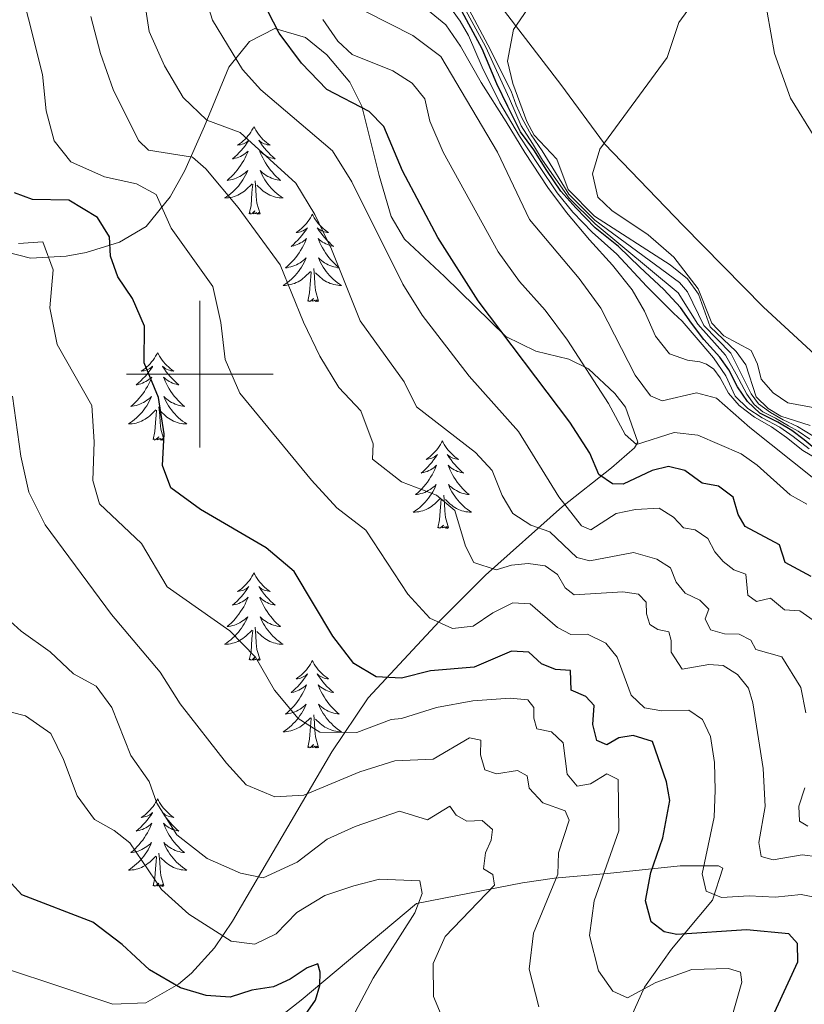
# Model space of a CAD drawing. Units: metres. Extents: x 576235 to 580723, y 705530 to 708550.
# Drawn here: x 577475 to 577582, y 706414 to 706548 of the extents above; entities that cross this region are included whole.
import ezdxf

# ---------------------------------------------------------------- set-up
doc = ezdxf.new("R2010")
doc.units = ezdxf.units.M
doc.header["$MEASUREMENT"] = 0
for name, color, linetype, lineweight in [('Carátula', 7, 'Continuous', 0), ('Divisiones administrativas específicas', 7, 'Continuous', 0), ('Elementos auxiliares', 7, 'Continuous', 0), ('Entidades rústicas y varios', 7, 'Continuous', 0), ('Relieve y altimetría', 7, 'Continuous', 0)]:
    doc.layers.add(name, color=color, linetype=linetype, lineweight=lineweight)

msp = doc.modelspace()

# ---------------------------------------------------------------- linework, layer by layer
at = {"layer": 'Carátula', "color": 7, "linetype": 'Continuous', "lineweight": 0}
for p, q in [((577500, 706490), (577500, 706510)), ((577490, 706500), (577510, 706500))]:
    msp.add_line(p, q, dxfattribs=at)
msp.add_3dface([(576268.595, 705530.096), (580723.304, 705580.542), (580689.673, 708550.363), (576234.964, 708499.917)], dxfattribs=at)
at = {"layer": 'Divisiones administrativas específicas', "color": 250, "linetype": 'Continuous', "lineweight": 0, "ltscale": 0.5}
msp.add_polyline3d([(577691.374, 706454.864, 545.282), (577678.044, 706453.651, 545.447), (577667.505, 706453.341, 545.955), (577658.871, 706453.549, 545.391), (577651.628, 706456.179, 545.41), (577640.188, 706462.979, 547.087), (577630.147, 706467.753, 546.056), (577623.534, 706473.181, 545.963), (577618.321, 706477.092, 547.507), (577607.133, 706484.782, 547.426), (577599.643, 706490.377, 547.096), (577594.898, 706493.922, 548.946), (577586.025, 706500.55, 548.151), (577576.739, 706509.14, 547.33), (577565.798, 706520.262, 545.445), (577555.111, 706531.385, 545.015), (577549.128, 706539.484, 542.491), (577539.072, 706552.643, 537.041)], dxfattribs=at)
at = {"layer": 'Elementos auxiliares', "color": 250, "linetype": 'Continuous', "lineweight": 0}
msp.add_3dface([(577137.21, 705934.02), (577111.62, 708247.24), (580534.11, 708286.01), (580560.84, 705972.79)], dxfattribs=at)
at = {"layer": 'Entidades rústicas y varios', "color": 92, "linetype": 'Continuous', "lineweight": 0, "flags": 128}
for points in [[(577507.358, 706533.717), (577507.247, 706533.498), (577507.092, 706533.223), (577506.924, 706532.957), (577506.742, 706532.7), (577506.548, 706532.452), (577506.341, 706532.214), (577506.122, 706531.988), (577505.892, 706531.772), (577505.652, 706531.569), (577505.401, 706531.378), (577505.141, 706531.2), (577505.34, 706531.223), (577505.543, 706531.261), (577505.742, 706531.316), (577505.937, 706531.385), (577506.126, 706531.47), (577506.307, 706531.569), (577506.481, 706531.681), (577506.686, 706531.872), (577506.645, 706531.807), (577506.415, 706531.462), (577506.172, 706531.126), (577505.916, 706530.8), (577505.648, 706530.484), (577505.368, 706530.179), (577505.076, 706529.885), (577504.773, 706529.602), (577504.46, 706529.331), (577504.584, 706529.354), (577504.83, 706529.412), (577505.072, 706529.485), (577505.308, 706529.573), (577505.539, 706529.676), (577505.762, 706529.794), (577505.978, 706529.925), (577506.185, 706530.07), (577506.382, 706530.227), (577506.569, 706530.397), (577506.481, 706530.175), (577506.325, 706529.814), (577506.154, 706529.46), (577505.969, 706529.113), (577505.769, 706528.773), (577505.557, 706528.442), (577505.33, 706528.12), (577505.091, 706527.808), (577504.84, 706527.505), (577504.576, 706527.213), (577504.301, 706526.932), (577504.014, 706526.662), (577503.717, 706526.404), (577503.913, 706526.429), (577504.18, 706526.476), (577504.443, 706526.539), (577504.702, 706526.618), (577504.957, 706526.712), (577505.205, 706526.82), (577505.446, 706526.943), (577505.68, 706527.081), (577505.905, 706527.231), (577506.121, 706527.395), (577506.327, 706527.571), (577506.522, 706527.759), (577506.381, 706527.432), (577506.226, 706527.111), (577506.057, 706526.797), (577505.874, 706526.492), (577505.677, 706526.195), (577505.467, 706525.907), (577505.244, 706525.629), (577505.009, 706525.361), (577504.763, 706525.103), (577504.505, 706524.858), (577504.236, 706524.624), (577503.957, 706524.402), (577503.668, 706524.193), (577503.378, 706524.002), (577503.643, 706524.011), (577503.906, 706524.036), (577504.168, 706524.077), (577504.427, 706524.134), (577504.682, 706524.206), (577504.932, 706524.293), (577505.176, 706524.396), (577505.414, 706524.512), (577505.644, 706524.643), (577505.866, 706524.788), (577506.079, 706524.946), (577506.282, 706525.116), (577507.13, 706525.915)], [(577507.358, 706533.717), (577507.469, 706533.498), (577507.624, 706533.223), (577507.792, 706532.957), (577507.974, 706532.7), (577508.168, 706532.452), (577508.375, 706532.214), (577508.594, 706531.988), (577508.824, 706531.772), (577509.064, 706531.569), (577509.315, 706531.378), (577509.575, 706531.2), (577509.376, 706531.223), (577509.173, 706531.261), (577508.974, 706531.316), (577508.779, 706531.385), (577508.59, 706531.47), (577508.409, 706531.569), (577508.235, 706531.681), (577508.03, 706531.872), (577508.071, 706531.807), (577508.301, 706531.462), (577508.544, 706531.126), (577508.8, 706530.8), (577509.068, 706530.484), (577509.348, 706530.179), (577509.64, 706529.885), (577509.943, 706529.602), (577510.256, 706529.331), (577510.132, 706529.354), (577509.886, 706529.412), (577509.644, 706529.485), (577509.408, 706529.573), (577509.177, 706529.676), (577508.954, 706529.794), (577508.738, 706529.925), (577508.531, 706530.07), (577508.334, 706530.227), (577508.147, 706530.397), (577508.235, 706530.175), (577508.391, 706529.814), (577508.562, 706529.46), (577508.747, 706529.113), (577508.947, 706528.773), (577509.159, 706528.442), (577509.386, 706528.12), (577509.625, 706527.808), (577509.876, 706527.505), (577510.14, 706527.213), (577510.415, 706526.932), (577510.702, 706526.662), (577510.999, 706526.404), (577510.803, 706526.429), (577510.536, 706526.476), (577510.273, 706526.539), (577510.014, 706526.618), (577509.759, 706526.712), (577509.511, 706526.82), (577509.27, 706526.943), (577509.036, 706527.081), (577508.811, 706527.231), (577508.595, 706527.395), (577508.389, 706527.571), (577508.194, 706527.759), (577508.335, 706527.432), (577508.49, 706527.111), (577508.659, 706526.797), (577508.842, 706526.492), (577509.039, 706526.195), (577509.249, 706525.907), (577509.472, 706525.629), (577509.707, 706525.361), (577509.953, 706525.103), (577510.211, 706524.858), (577510.48, 706524.624), (577510.759, 706524.402), (577511.048, 706524.193), (577511.338, 706524.002), (577511.073, 706524.011), (577510.81, 706524.036), (577510.548, 706524.077), (577510.289, 706524.134), (577510.034, 706524.206), (577509.784, 706524.293), (577509.54, 706524.396), (577509.302, 706524.512), (577509.072, 706524.643), (577508.85, 706524.788), (577508.637, 706524.946), (577508.434, 706525.116), (577507.776, 706525.736)], [(577506.739, 706521.866), (577506.984, 706522.984), (577507.097, 706524.726), (577507.145, 706525.159), (577507.208, 706525.882)], [(577508.209, 706521.866), (577507.78, 706523.306), (577507.689, 706524.21), (577507.643, 706525.159), (577507.541, 706526.323)], [(577508.209, 706521.866), (577508.035, 706521.798), (577508.016, 706522.037), (577507.826, 706521.815), (577507.705, 706522.018), (577507.584, 706521.91), (577507.314, 706521.856), (577507.51, 706522.249), (577507.125, 706521.869), (577506.937, 706521.815), (577506.896, 706521.977), (577506.739, 706521.866)], [(577515.318, 706521.798), (577515.207, 706521.579), (577515.052, 706521.304), (577514.884, 706521.038), (577514.702, 706520.781), (577514.508, 706520.533), (577514.301, 706520.295), (577514.082, 706520.069), (577513.852, 706519.853), (577513.612, 706519.65), (577513.361, 706519.459), (577513.101, 706519.281), (577513.3, 706519.304), (577513.503, 706519.342), (577513.702, 706519.397), (577513.897, 706519.466), (577514.086, 706519.551), (577514.267, 706519.65), (577514.441, 706519.762), (577514.646, 706519.953), (577514.605, 706519.888), (577514.375, 706519.543), (577514.132, 706519.207), (577513.876, 706518.881), (577513.608, 706518.565), (577513.328, 706518.26), (577513.036, 706517.966), (577512.733, 706517.683), (577512.42, 706517.412), (577512.544, 706517.435), (577512.79, 706517.493), (577513.032, 706517.566), (577513.268, 706517.654), (577513.499, 706517.757), (577513.722, 706517.875), (577513.938, 706518.006), (577514.145, 706518.151), (577514.342, 706518.308), (577514.529, 706518.478), (577514.441, 706518.256), (577514.285, 706517.895), (577514.114, 706517.541), (577513.929, 706517.194), (577513.729, 706516.854), (577513.517, 706516.523), (577513.29, 706516.201), (577513.051, 706515.889), (577512.8, 706515.586), (577512.536, 706515.294), (577512.261, 706515.013), (577511.974, 706514.743), (577511.677, 706514.485), (577511.873, 706514.51), (577512.14, 706514.557), (577512.403, 706514.62), (577512.662, 706514.699), (577512.917, 706514.793), (577513.165, 706514.901), (577513.406, 706515.024), (577513.64, 706515.162), (577513.865, 706515.312), (577514.081, 706515.476), (577514.287, 706515.652), (577514.482, 706515.84), (577514.341, 706515.513), (577514.186, 706515.192), (577514.017, 706514.878), (577513.834, 706514.573), (577513.637, 706514.276), (577513.427, 706513.988), (577513.204, 706513.71), (577512.969, 706513.442), (577512.723, 706513.184), (577512.465, 706512.939), (577512.196, 706512.705), (577511.917, 706512.483), (577511.628, 706512.274), (577511.338, 706512.083), (577511.603, 706512.092), (577511.866, 706512.117), (577512.128, 706512.158), (577512.387, 706512.215), (577512.642, 706512.287), (577512.892, 706512.374), (577513.136, 706512.477), (577513.374, 706512.593), (577513.604, 706512.724), (577513.826, 706512.869), (577514.039, 706513.027), (577514.242, 706513.197), (577515.09, 706513.996)], [(577515.318, 706521.798), (577515.429, 706521.579), (577515.584, 706521.304), (577515.752, 706521.038), (577515.934, 706520.781), (577516.128, 706520.533), (577516.335, 706520.295), (577516.554, 706520.069), (577516.784, 706519.853), (577517.024, 706519.65), (577517.275, 706519.459), (577517.535, 706519.281), (577517.336, 706519.304), (577517.133, 706519.342), (577516.934, 706519.397), (577516.739, 706519.466), (577516.55, 706519.551), (577516.369, 706519.65), (577516.195, 706519.762), (577515.99, 706519.953), (577516.031, 706519.888), (577516.261, 706519.543), (577516.504, 706519.207), (577516.76, 706518.881), (577517.028, 706518.565), (577517.308, 706518.26), (577517.6, 706517.966), (577517.903, 706517.683), (577518.216, 706517.412), (577518.092, 706517.435), (577517.846, 706517.493), (577517.604, 706517.566), (577517.368, 706517.654), (577517.137, 706517.757), (577516.914, 706517.875), (577516.698, 706518.006), (577516.491, 706518.151), (577516.294, 706518.308), (577516.107, 706518.478), (577516.195, 706518.256), (577516.351, 706517.895), (577516.522, 706517.541), (577516.707, 706517.194), (577516.907, 706516.854), (577517.119, 706516.523), (577517.346, 706516.201), (577517.585, 706515.889), (577517.836, 706515.586), (577518.1, 706515.294), (577518.375, 706515.013), (577518.662, 706514.743), (577518.959, 706514.485), (577518.763, 706514.51), (577518.496, 706514.557), (577518.233, 706514.62), (577517.974, 706514.699), (577517.719, 706514.793), (577517.471, 706514.901), (577517.23, 706515.024), (577516.996, 706515.162), (577516.771, 706515.312), (577516.555, 706515.476), (577516.349, 706515.652), (577516.154, 706515.84), (577516.295, 706515.513), (577516.45, 706515.192), (577516.619, 706514.878), (577516.802, 706514.573), (577516.999, 706514.276), (577517.209, 706513.988), (577517.432, 706513.71), (577517.667, 706513.442), (577517.913, 706513.184), (577518.171, 706512.939), (577518.44, 706512.705), (577518.719, 706512.483), (577519.008, 706512.274), (577519.298, 706512.083), (577519.033, 706512.092), (577518.77, 706512.117), (577518.508, 706512.158), (577518.249, 706512.215), (577517.994, 706512.287), (577517.744, 706512.374), (577517.5, 706512.477), (577517.262, 706512.593), (577517.032, 706512.724), (577516.81, 706512.869), (577516.597, 706513.027), (577516.394, 706513.197), (577515.736, 706513.817)], [(577514.699, 706509.947), (577514.944, 706511.065), (577515.057, 706512.807), (577515.105, 706513.24), (577515.168, 706513.963)], [(577516.169, 706509.947), (577515.74, 706511.387), (577515.649, 706512.291), (577515.603, 706513.24), (577515.501, 706514.404)], [(577516.169, 706509.947), (577515.995, 706509.879), (577515.976, 706510.118), (577515.786, 706509.896), (577515.665, 706510.099), (577515.544, 706509.991), (577515.274, 706509.937), (577515.47, 706510.33), (577515.085, 706509.95), (577514.897, 706509.896), (577514.856, 706510.058), (577514.699, 706509.947)], [(577494.25, 706502.93), (577494.139, 706502.711), (577493.984, 706502.436), (577493.816, 706502.17), (577493.634, 706501.913), (577493.44, 706501.665), (577493.233, 706501.427), (577493.014, 706501.201), (577492.784, 706500.985), (577492.544, 706500.782), (577492.293, 706500.591), (577492.033, 706500.413), (577492.232, 706500.436), (577492.435, 706500.474), (577492.634, 706500.529), (577492.829, 706500.598), (577493.018, 706500.683), (577493.199, 706500.782), (577493.373, 706500.894), (577493.578, 706501.085), (577493.537, 706501.02), (577493.307, 706500.675), (577493.064, 706500.339), (577492.808, 706500.013), (577492.54, 706499.697), (577492.26, 706499.392), (577491.968, 706499.098), (577491.665, 706498.815), (577491.352, 706498.544), (577491.476, 706498.567), (577491.722, 706498.625), (577491.964, 706498.698), (577492.2, 706498.786), (577492.431, 706498.889), (577492.654, 706499.007), (577492.87, 706499.138), (577493.077, 706499.283), (577493.274, 706499.44), (577493.461, 706499.61), (577493.373, 706499.388), (577493.217, 706499.027), (577493.046, 706498.673), (577492.861, 706498.326), (577492.661, 706497.986), (577492.449, 706497.655), (577492.222, 706497.333), (577491.983, 706497.021), (577491.732, 706496.718), (577491.468, 706496.426), (577491.193, 706496.145), (577490.906, 706495.875), (577490.609, 706495.617), (577490.805, 706495.642), (577491.072, 706495.689), (577491.335, 706495.752), (577491.594, 706495.831), (577491.849, 706495.925), (577492.097, 706496.033), (577492.338, 706496.156), (577492.572, 706496.294), (577492.797, 706496.444), (577493.013, 706496.608), (577493.219, 706496.784), (577493.414, 706496.972), (577493.273, 706496.645), (577493.118, 706496.324), (577492.949, 706496.01), (577492.766, 706495.705), (577492.569, 706495.408), (577492.359, 706495.12), (577492.136, 706494.842), (577491.901, 706494.574), (577491.655, 706494.316), (577491.397, 706494.071), (577491.128, 706493.837), (577490.849, 706493.615), (577490.56, 706493.406), (577490.27, 706493.215), (577490.535, 706493.224), (577490.798, 706493.249), (577491.06, 706493.29), (577491.319, 706493.347), (577491.574, 706493.419), (577491.824, 706493.506), (577492.068, 706493.609), (577492.306, 706493.725), (577492.536, 706493.856), (577492.758, 706494.001), (577492.971, 706494.159), (577493.174, 706494.329), (577494.022, 706495.128)], [(577494.25, 706502.93), (577494.361, 706502.711), (577494.516, 706502.436), (577494.684, 706502.17), (577494.866, 706501.913), (577495.06, 706501.665), (577495.267, 706501.427), (577495.486, 706501.201), (577495.716, 706500.985), (577495.956, 706500.782), (577496.207, 706500.591), (577496.467, 706500.413), (577496.268, 706500.436), (577496.065, 706500.474), (577495.866, 706500.529), (577495.671, 706500.598), (577495.482, 706500.683), (577495.301, 706500.782), (577495.127, 706500.894), (577494.922, 706501.085), (577494.963, 706501.02), (577495.193, 706500.675), (577495.436, 706500.339), (577495.692, 706500.013), (577495.96, 706499.697), (577496.24, 706499.392), (577496.532, 706499.098), (577496.835, 706498.815), (577497.148, 706498.544), (577497.024, 706498.567), (577496.778, 706498.625), (577496.536, 706498.698), (577496.3, 706498.786), (577496.069, 706498.889), (577495.846, 706499.007), (577495.63, 706499.138), (577495.423, 706499.283), (577495.226, 706499.44), (577495.039, 706499.61), (577495.127, 706499.388), (577495.283, 706499.027), (577495.454, 706498.673), (577495.639, 706498.326), (577495.839, 706497.986), (577496.051, 706497.655), (577496.278, 706497.333), (577496.517, 706497.021), (577496.768, 706496.718), (577497.032, 706496.426), (577497.307, 706496.145), (577497.594, 706495.875), (577497.891, 706495.617), (577497.695, 706495.642), (577497.428, 706495.689), (577497.165, 706495.752), (577496.906, 706495.831), (577496.651, 706495.925), (577496.403, 706496.033), (577496.162, 706496.156), (577495.928, 706496.294), (577495.703, 706496.444), (577495.487, 706496.608), (577495.281, 706496.784), (577495.086, 706496.972), (577495.227, 706496.645), (577495.382, 706496.324), (577495.551, 706496.01), (577495.734, 706495.705), (577495.931, 706495.408), (577496.141, 706495.12), (577496.364, 706494.842), (577496.599, 706494.574), (577496.845, 706494.316), (577497.103, 706494.071), (577497.372, 706493.837), (577497.651, 706493.615), (577497.94, 706493.406), (577498.23, 706493.215), (577497.965, 706493.224), (577497.702, 706493.249), (577497.44, 706493.29), (577497.181, 706493.347), (577496.926, 706493.419), (577496.676, 706493.506), (577496.432, 706493.609), (577496.194, 706493.725), (577495.964, 706493.856), (577495.742, 706494.001), (577495.529, 706494.159), (577495.326, 706494.329), (577494.668, 706494.949)], [(577493.631, 706491.079), (577493.876, 706492.197), (577493.989, 706493.939), (577494.037, 706494.372), (577494.1, 706495.095)], [(577495.101, 706491.079), (577494.672, 706492.519), (577494.581, 706493.423), (577494.535, 706494.372), (577494.433, 706495.536)], [(577495.101, 706491.079), (577494.927, 706491.011), (577494.908, 706491.25), (577494.718, 706491.028), (577494.597, 706491.231), (577494.476, 706491.123), (577494.206, 706491.069), (577494.402, 706491.462), (577494.017, 706491.082), (577493.829, 706491.028), (577493.788, 706491.19), (577493.631, 706491.079)], [(577533.016, 706490.905), (577532.905, 706490.686), (577532.75, 706490.411), (577532.582, 706490.145), (577532.4, 706489.888), (577532.206, 706489.64), (577531.999, 706489.402), (577531.78, 706489.176), (577531.55, 706488.96), (577531.31, 706488.757), (577531.059, 706488.566), (577530.799, 706488.388), (577530.998, 706488.411), (577531.201, 706488.449), (577531.4, 706488.504), (577531.595, 706488.573), (577531.784, 706488.658), (577531.965, 706488.757), (577532.139, 706488.869), (577532.344, 706489.06), (577532.303, 706488.995), (577532.073, 706488.65), (577531.83, 706488.314), (577531.574, 706487.988), (577531.306, 706487.672), (577531.026, 706487.367), (577530.734, 706487.073), (577530.431, 706486.79), (577530.118, 706486.519), (577530.242, 706486.542), (577530.488, 706486.6), (577530.73, 706486.673), (577530.966, 706486.761), (577531.197, 706486.864), (577531.42, 706486.982), (577531.636, 706487.113), (577531.843, 706487.258), (577532.04, 706487.415), (577532.227, 706487.585), (577532.139, 706487.363), (577531.983, 706487.002), (577531.812, 706486.648), (577531.627, 706486.301), (577531.427, 706485.961), (577531.215, 706485.63), (577530.988, 706485.308), (577530.749, 706484.996), (577530.498, 706484.693), (577530.234, 706484.401), (577529.959, 706484.12), (577529.672, 706483.85), (577529.375, 706483.592), (577529.571, 706483.617), (577529.838, 706483.664), (577530.101, 706483.727), (577530.36, 706483.806), (577530.615, 706483.9), (577530.863, 706484.008), (577531.104, 706484.131), (577531.338, 706484.269), (577531.563, 706484.419), (577531.779, 706484.583), (577531.985, 706484.759), (577532.18, 706484.947), (577532.039, 706484.62), (577531.884, 706484.299), (577531.715, 706483.985), (577531.532, 706483.68), (577531.335, 706483.383), (577531.125, 706483.095), (577530.902, 706482.817), (577530.667, 706482.549), (577530.421, 706482.291), (577530.163, 706482.046), (577529.894, 706481.812), (577529.615, 706481.59), (577529.326, 706481.381), (577529.036, 706481.19), (577529.301, 706481.199), (577529.564, 706481.224), (577529.826, 706481.265), (577530.085, 706481.322), (577530.34, 706481.394), (577530.59, 706481.481), (577530.834, 706481.584), (577531.072, 706481.7), (577531.302, 706481.831), (577531.524, 706481.976), (577531.737, 706482.134), (577531.94, 706482.304), (577532.788, 706483.103)], [(577533.016, 706490.905), (577533.127, 706490.686), (577533.282, 706490.411), (577533.45, 706490.145), (577533.632, 706489.888), (577533.826, 706489.64), (577534.033, 706489.402), (577534.252, 706489.176), (577534.482, 706488.96), (577534.722, 706488.757), (577534.973, 706488.566), (577535.233, 706488.388), (577535.034, 706488.411), (577534.831, 706488.449), (577534.632, 706488.504), (577534.437, 706488.573), (577534.248, 706488.658), (577534.067, 706488.757), (577533.893, 706488.869), (577533.688, 706489.06), (577533.729, 706488.995), (577533.959, 706488.65), (577534.202, 706488.314), (577534.458, 706487.988), (577534.726, 706487.672), (577535.006, 706487.367), (577535.298, 706487.073), (577535.601, 706486.79), (577535.914, 706486.519), (577535.79, 706486.542), (577535.544, 706486.6), (577535.302, 706486.673), (577535.066, 706486.761), (577534.835, 706486.864), (577534.612, 706486.982), (577534.396, 706487.113), (577534.189, 706487.258), (577533.992, 706487.415), (577533.805, 706487.585), (577533.893, 706487.363), (577534.049, 706487.002), (577534.22, 706486.648), (577534.405, 706486.301), (577534.605, 706485.961), (577534.817, 706485.63), (577535.044, 706485.308), (577535.283, 706484.996), (577535.534, 706484.693), (577535.798, 706484.401), (577536.073, 706484.12), (577536.36, 706483.85), (577536.657, 706483.592), (577536.461, 706483.617), (577536.194, 706483.664), (577535.931, 706483.727), (577535.672, 706483.806), (577535.417, 706483.9), (577535.169, 706484.008), (577534.928, 706484.131), (577534.694, 706484.269), (577534.469, 706484.419), (577534.253, 706484.583), (577534.047, 706484.759), (577533.852, 706484.947), (577533.993, 706484.62), (577534.148, 706484.299), (577534.317, 706483.985), (577534.5, 706483.68), (577534.697, 706483.383), (577534.907, 706483.095), (577535.13, 706482.817), (577535.365, 706482.549), (577535.611, 706482.291), (577535.869, 706482.046), (577536.138, 706481.812), (577536.417, 706481.59), (577536.706, 706481.381), (577536.996, 706481.19), (577536.731, 706481.199), (577536.468, 706481.224), (577536.206, 706481.265), (577535.947, 706481.322), (577535.692, 706481.394), (577535.442, 706481.481), (577535.198, 706481.584), (577534.96, 706481.7), (577534.73, 706481.831), (577534.508, 706481.976), (577534.295, 706482.134), (577534.092, 706482.304), (577533.434, 706482.924)], [(577532.397, 706479.054), (577532.642, 706480.172), (577532.755, 706481.914), (577532.803, 706482.347), (577532.866, 706483.07)], [(577533.867, 706479.054), (577533.438, 706480.494), (577533.347, 706481.398), (577533.301, 706482.347), (577533.199, 706483.511)], [(577533.867, 706479.054), (577533.693, 706478.986), (577533.674, 706479.225), (577533.484, 706479.003), (577533.363, 706479.206), (577533.242, 706479.098), (577532.972, 706479.044), (577533.168, 706479.437), (577532.783, 706479.057), (577532.595, 706479.003), (577532.554, 706479.165), (577532.397, 706479.054)], [(577507.358, 706472.919), (577507.247, 706472.7), (577507.092, 706472.425), (577506.924, 706472.159), (577506.742, 706471.902), (577506.548, 706471.654), (577506.341, 706471.416), (577506.122, 706471.19), (577505.892, 706470.974), (577505.652, 706470.771), (577505.401, 706470.58), (577505.141, 706470.402), (577505.34, 706470.425), (577505.543, 706470.463), (577505.742, 706470.518), (577505.937, 706470.587), (577506.126, 706470.672), (577506.307, 706470.771), (577506.481, 706470.883), (577506.686, 706471.074), (577506.645, 706471.009), (577506.415, 706470.664), (577506.172, 706470.328), (577505.916, 706470.002), (577505.648, 706469.686), (577505.368, 706469.381), (577505.076, 706469.087), (577504.773, 706468.804), (577504.46, 706468.533), (577504.584, 706468.556), (577504.83, 706468.614), (577505.072, 706468.687), (577505.308, 706468.775), (577505.539, 706468.878), (577505.762, 706468.996), (577505.978, 706469.127), (577506.185, 706469.272), (577506.382, 706469.429), (577506.569, 706469.599), (577506.481, 706469.377), (577506.325, 706469.016), (577506.154, 706468.662), (577505.969, 706468.315), (577505.769, 706467.975), (577505.557, 706467.644), (577505.33, 706467.322), (577505.091, 706467.01), (577504.84, 706466.707), (577504.576, 706466.415), (577504.301, 706466.134), (577504.014, 706465.864), (577503.717, 706465.606), (577503.913, 706465.631), (577504.18, 706465.678), (577504.443, 706465.741), (577504.702, 706465.82), (577504.957, 706465.914), (577505.205, 706466.022), (577505.446, 706466.145), (577505.68, 706466.283), (577505.905, 706466.433), (577506.121, 706466.597), (577506.327, 706466.773), (577506.522, 706466.961), (577506.381, 706466.634), (577506.226, 706466.313), (577506.057, 706465.999), (577505.874, 706465.694), (577505.677, 706465.397), (577505.467, 706465.109), (577505.244, 706464.831), (577505.009, 706464.563), (577504.763, 706464.305), (577504.505, 706464.06), (577504.236, 706463.826), (577503.957, 706463.604), (577503.668, 706463.395), (577503.378, 706463.204), (577503.643, 706463.213), (577503.906, 706463.238), (577504.168, 706463.279), (577504.427, 706463.336), (577504.682, 706463.408), (577504.932, 706463.495), (577505.176, 706463.598), (577505.414, 706463.714), (577505.644, 706463.845), (577505.866, 706463.99), (577506.079, 706464.148), (577506.282, 706464.318), (577507.13, 706465.117)], [(577507.358, 706472.919), (577507.469, 706472.7), (577507.624, 706472.425), (577507.792, 706472.159), (577507.974, 706471.902), (577508.168, 706471.654), (577508.375, 706471.416), (577508.594, 706471.19), (577508.824, 706470.974), (577509.064, 706470.771), (577509.315, 706470.58), (577509.575, 706470.402), (577509.376, 706470.425), (577509.173, 706470.463), (577508.974, 706470.518), (577508.779, 706470.587), (577508.59, 706470.672), (577508.409, 706470.771), (577508.235, 706470.883), (577508.03, 706471.074), (577508.071, 706471.009), (577508.301, 706470.664), (577508.544, 706470.328), (577508.8, 706470.002), (577509.068, 706469.686), (577509.348, 706469.381), (577509.64, 706469.087), (577509.943, 706468.804), (577510.256, 706468.533), (577510.132, 706468.556), (577509.886, 706468.614), (577509.644, 706468.687), (577509.408, 706468.775), (577509.177, 706468.878), (577508.954, 706468.996), (577508.738, 706469.127), (577508.531, 706469.272), (577508.334, 706469.429), (577508.147, 706469.599), (577508.235, 706469.377), (577508.391, 706469.016), (577508.562, 706468.662), (577508.747, 706468.315), (577508.947, 706467.975), (577509.159, 706467.644), (577509.386, 706467.322), (577509.625, 706467.01), (577509.876, 706466.707), (577510.14, 706466.415), (577510.415, 706466.134), (577510.702, 706465.864), (577510.999, 706465.606), (577510.803, 706465.631), (577510.536, 706465.678), (577510.273, 706465.741), (577510.014, 706465.82), (577509.759, 706465.914), (577509.511, 706466.022), (577509.27, 706466.145), (577509.036, 706466.283), (577508.811, 706466.433), (577508.595, 706466.597), (577508.389, 706466.773), (577508.194, 706466.961), (577508.335, 706466.634), (577508.49, 706466.313), (577508.659, 706465.999), (577508.842, 706465.694), (577509.039, 706465.397), (577509.249, 706465.109), (577509.472, 706464.831), (577509.707, 706464.563), (577509.953, 706464.305), (577510.211, 706464.06), (577510.48, 706463.826), (577510.759, 706463.604), (577511.048, 706463.395), (577511.338, 706463.204), (577511.073, 706463.213), (577510.81, 706463.238), (577510.548, 706463.279), (577510.289, 706463.336), (577510.034, 706463.408), (577509.784, 706463.495), (577509.54, 706463.598), (577509.302, 706463.714), (577509.072, 706463.845), (577508.85, 706463.99), (577508.637, 706464.148), (577508.434, 706464.318), (577507.776, 706464.938)], [(577508.209, 706461.068), (577507.78, 706462.508), (577507.689, 706463.412), (577507.643, 706464.361), (577507.541, 706465.525)], [(577506.739, 706461.068), (577506.984, 706462.186), (577507.097, 706463.928), (577507.145, 706464.361), (577507.208, 706465.084)], [(577508.209, 706461.068), (577508.035, 706461), (577508.016, 706461.239), (577507.826, 706461.017), (577507.705, 706461.22), (577507.584, 706461.112), (577507.314, 706461.058), (577507.51, 706461.451), (577507.125, 706461.071), (577506.937, 706461.017), (577506.896, 706461.179), (577506.739, 706461.068)], [(577515.318, 706461), (577515.207, 706460.781), (577515.052, 706460.506), (577514.884, 706460.24), (577514.702, 706459.983), (577514.508, 706459.735), (577514.301, 706459.497), (577514.082, 706459.271), (577513.852, 706459.055), (577513.612, 706458.852), (577513.361, 706458.661), (577513.101, 706458.483), (577513.3, 706458.506), (577513.503, 706458.544), (577513.702, 706458.599), (577513.897, 706458.668), (577514.086, 706458.753), (577514.267, 706458.852), (577514.441, 706458.964), (577514.646, 706459.155), (577514.605, 706459.09), (577514.375, 706458.745), (577514.132, 706458.409), (577513.876, 706458.083), (577513.608, 706457.767), (577513.328, 706457.462), (577513.036, 706457.168), (577512.733, 706456.885), (577512.42, 706456.614), (577512.544, 706456.637), (577512.79, 706456.695), (577513.032, 706456.768), (577513.268, 706456.856), (577513.499, 706456.959), (577513.722, 706457.077), (577513.938, 706457.208), (577514.145, 706457.353), (577514.342, 706457.51), (577514.529, 706457.68), (577514.441, 706457.458), (577514.285, 706457.097), (577514.114, 706456.743), (577513.929, 706456.396), (577513.729, 706456.056), (577513.517, 706455.725), (577513.29, 706455.403), (577513.051, 706455.091), (577512.8, 706454.788), (577512.536, 706454.496), (577512.261, 706454.215), (577511.974, 706453.945), (577511.677, 706453.687), (577511.873, 706453.712), (577512.14, 706453.759), (577512.403, 706453.822), (577512.662, 706453.901), (577512.917, 706453.995), (577513.165, 706454.103), (577513.406, 706454.226), (577513.64, 706454.364), (577513.865, 706454.514), (577514.081, 706454.678), (577514.287, 706454.854), (577514.482, 706455.042), (577514.341, 706454.715), (577514.186, 706454.394), (577514.017, 706454.08), (577513.834, 706453.775), (577513.637, 706453.478), (577513.427, 706453.19), (577513.204, 706452.912), (577512.969, 706452.644), (577512.723, 706452.386), (577512.465, 706452.141), (577512.196, 706451.907), (577511.917, 706451.685), (577511.628, 706451.476), (577511.338, 706451.285), (577511.603, 706451.294), (577511.866, 706451.319), (577512.128, 706451.36), (577512.387, 706451.417), (577512.642, 706451.489), (577512.892, 706451.576), (577513.136, 706451.679), (577513.374, 706451.795), (577513.604, 706451.926), (577513.826, 706452.071), (577514.039, 706452.229), (577514.242, 706452.399), (577515.09, 706453.198)], [(577515.318, 706461), (577515.429, 706460.781), (577515.584, 706460.506), (577515.752, 706460.24), (577515.934, 706459.983), (577516.128, 706459.735), (577516.335, 706459.497), (577516.554, 706459.271), (577516.784, 706459.055), (577517.024, 706458.852), (577517.275, 706458.661), (577517.535, 706458.483), (577517.336, 706458.506), (577517.133, 706458.544), (577516.934, 706458.599), (577516.739, 706458.668), (577516.55, 706458.753), (577516.369, 706458.852), (577516.195, 706458.964), (577515.99, 706459.155), (577516.031, 706459.09), (577516.261, 706458.745), (577516.504, 706458.409), (577516.76, 706458.083), (577517.028, 706457.767), (577517.308, 706457.462), (577517.6, 706457.168), (577517.903, 706456.885), (577518.216, 706456.614), (577518.092, 706456.637), (577517.846, 706456.695), (577517.604, 706456.768), (577517.368, 706456.856), (577517.137, 706456.959), (577516.914, 706457.077), (577516.698, 706457.208), (577516.491, 706457.353), (577516.294, 706457.51), (577516.107, 706457.68), (577516.195, 706457.458), (577516.351, 706457.097), (577516.522, 706456.743), (577516.707, 706456.396), (577516.907, 706456.056), (577517.119, 706455.725), (577517.346, 706455.403), (577517.585, 706455.091), (577517.836, 706454.788), (577518.1, 706454.496), (577518.375, 706454.215), (577518.662, 706453.945), (577518.959, 706453.687), (577518.763, 706453.712), (577518.496, 706453.759), (577518.233, 706453.822), (577517.974, 706453.901), (577517.719, 706453.995), (577517.471, 706454.103), (577517.23, 706454.226), (577516.996, 706454.364), (577516.771, 706454.514), (577516.555, 706454.678), (577516.349, 706454.854), (577516.154, 706455.042), (577516.295, 706454.715), (577516.45, 706454.394), (577516.619, 706454.08), (577516.802, 706453.775), (577516.999, 706453.478), (577517.209, 706453.19), (577517.432, 706452.912), (577517.667, 706452.644), (577517.913, 706452.386), (577518.171, 706452.141), (577518.44, 706451.907), (577518.719, 706451.685), (577519.008, 706451.476), (577519.298, 706451.285), (577519.033, 706451.294), (577518.77, 706451.319), (577518.508, 706451.36), (577518.249, 706451.417), (577517.994, 706451.489), (577517.744, 706451.576), (577517.5, 706451.679), (577517.262, 706451.795), (577517.032, 706451.926), (577516.81, 706452.071), (577516.597, 706452.229), (577516.394, 706452.399), (577515.736, 706453.019)], [(577514.699, 706449.149), (577514.944, 706450.267), (577515.057, 706452.009), (577515.105, 706452.442), (577515.168, 706453.165)], [(577516.169, 706449.149), (577515.74, 706450.589), (577515.649, 706451.493), (577515.603, 706452.442), (577515.501, 706453.606)], [(577516.169, 706449.149), (577515.995, 706449.081), (577515.976, 706449.32), (577515.786, 706449.098), (577515.665, 706449.301), (577515.544, 706449.193), (577515.274, 706449.139), (577515.47, 706449.532), (577515.085, 706449.152), (577514.897, 706449.098), (577514.856, 706449.26), (577514.699, 706449.149)], [(577494.25, 706442.132), (577494.139, 706441.913), (577493.984, 706441.638), (577493.816, 706441.372), (577493.634, 706441.115), (577493.44, 706440.867), (577493.233, 706440.629), (577493.014, 706440.403), (577492.784, 706440.187), (577492.544, 706439.984), (577492.293, 706439.793), (577492.033, 706439.615), (577492.232, 706439.638), (577492.435, 706439.676), (577492.634, 706439.731), (577492.829, 706439.8), (577493.018, 706439.885), (577493.199, 706439.984), (577493.373, 706440.096), (577493.578, 706440.287), (577493.537, 706440.222), (577493.307, 706439.877), (577493.064, 706439.541), (577492.808, 706439.215), (577492.54, 706438.899), (577492.26, 706438.594), (577491.968, 706438.3), (577491.665, 706438.017), (577491.352, 706437.746), (577491.476, 706437.769), (577491.722, 706437.827), (577491.964, 706437.9), (577492.2, 706437.988), (577492.431, 706438.091), (577492.654, 706438.209), (577492.87, 706438.34), (577493.077, 706438.485), (577493.274, 706438.642), (577493.461, 706438.812), (577493.373, 706438.59), (577493.217, 706438.229), (577493.046, 706437.875), (577492.861, 706437.528), (577492.661, 706437.188), (577492.449, 706436.857), (577492.222, 706436.535), (577491.983, 706436.223), (577491.732, 706435.92), (577491.468, 706435.628), (577491.193, 706435.347), (577490.906, 706435.077), (577490.609, 706434.819), (577490.805, 706434.844), (577491.072, 706434.891), (577491.335, 706434.954), (577491.594, 706435.033), (577491.849, 706435.127), (577492.097, 706435.235), (577492.338, 706435.358), (577492.572, 706435.496), (577492.797, 706435.646), (577493.013, 706435.81), (577493.219, 706435.986), (577493.414, 706436.174), (577493.273, 706435.847), (577493.118, 706435.526), (577492.949, 706435.212), (577492.766, 706434.907), (577492.569, 706434.61), (577492.359, 706434.322), (577492.136, 706434.044), (577491.901, 706433.776), (577491.655, 706433.518), (577491.397, 706433.273), (577491.128, 706433.039), (577490.849, 706432.817), (577490.56, 706432.608), (577490.27, 706432.417), (577490.535, 706432.426), (577490.798, 706432.451), (577491.06, 706432.492), (577491.319, 706432.549), (577491.574, 706432.621), (577491.824, 706432.708), (577492.068, 706432.811), (577492.306, 706432.927), (577492.536, 706433.058), (577492.758, 706433.203), (577492.971, 706433.361), (577493.174, 706433.531), (577494.022, 706434.33)], [(577494.25, 706442.132), (577494.361, 706441.913), (577494.516, 706441.638), (577494.684, 706441.372), (577494.866, 706441.115), (577495.06, 706440.867), (577495.267, 706440.629), (577495.486, 706440.403), (577495.716, 706440.187), (577495.956, 706439.984), (577496.207, 706439.793), (577496.467, 706439.615), (577496.268, 706439.638), (577496.065, 706439.676), (577495.866, 706439.731), (577495.671, 706439.8), (577495.482, 706439.885), (577495.301, 706439.984), (577495.127, 706440.096), (577494.922, 706440.287), (577494.963, 706440.222), (577495.193, 706439.877), (577495.436, 706439.541), (577495.692, 706439.215), (577495.96, 706438.899), (577496.24, 706438.594), (577496.532, 706438.3), (577496.835, 706438.017), (577497.148, 706437.746), (577497.024, 706437.769), (577496.778, 706437.827), (577496.536, 706437.9), (577496.3, 706437.988), (577496.069, 706438.091), (577495.846, 706438.209), (577495.63, 706438.34), (577495.423, 706438.485), (577495.226, 706438.642), (577495.039, 706438.812), (577495.127, 706438.59), (577495.283, 706438.229), (577495.454, 706437.875), (577495.639, 706437.528), (577495.839, 706437.188), (577496.051, 706436.857), (577496.278, 706436.535), (577496.517, 706436.223), (577496.768, 706435.92), (577497.032, 706435.628), (577497.307, 706435.347), (577497.594, 706435.077), (577497.891, 706434.819), (577497.695, 706434.844), (577497.428, 706434.891), (577497.165, 706434.954), (577496.906, 706435.033), (577496.651, 706435.127), (577496.403, 706435.235), (577496.162, 706435.358), (577495.928, 706435.496), (577495.703, 706435.646), (577495.487, 706435.81), (577495.281, 706435.986), (577495.086, 706436.174), (577495.227, 706435.847), (577495.382, 706435.526), (577495.551, 706435.212), (577495.734, 706434.907), (577495.931, 706434.61), (577496.141, 706434.322), (577496.364, 706434.044), (577496.599, 706433.776), (577496.845, 706433.518), (577497.103, 706433.273), (577497.372, 706433.039), (577497.651, 706432.817), (577497.94, 706432.608), (577498.23, 706432.417), (577497.965, 706432.426), (577497.702, 706432.451), (577497.44, 706432.492), (577497.181, 706432.549), (577496.926, 706432.621), (577496.676, 706432.708), (577496.432, 706432.811), (577496.194, 706432.927), (577495.964, 706433.058), (577495.742, 706433.203), (577495.529, 706433.361), (577495.326, 706433.531), (577494.668, 706434.151)], [(577495.101, 706430.281), (577494.672, 706431.721), (577494.581, 706432.625), (577494.535, 706433.574), (577494.433, 706434.738)], [(577493.631, 706430.281), (577493.876, 706431.399), (577493.989, 706433.141), (577494.037, 706433.574), (577494.1, 706434.297)], [(577495.101, 706430.281), (577494.927, 706430.213), (577494.908, 706430.452), (577494.718, 706430.23), (577494.597, 706430.433), (577494.476, 706430.325), (577494.206, 706430.271), (577494.402, 706430.664), (577494.017, 706430.284), (577493.829, 706430.23), (577493.788, 706430.392), (577493.631, 706430.281)]]:
    msp.add_lwpolyline(points, dxfattribs=at)
at = {"layer": 'Entidades rústicas y varios', "color": 92, "linetype": 'Continuous', "lineweight": 0}
msp.add_polyline3d([(577577.245, 706549.299, 545.999), (577578.229, 706543.7, 546.728), (577580.438, 706537.606, 547.629), (577583.741, 706532.264, 548.184), (577587.997, 706527.809, 548.878), (577597.239, 706518.845, 550.716)], dxfattribs=at)
at = {"layer": 'Entidades rústicas y varios', "color": 92, "linetype": 'Continuous', "lineweight": 0, "ltscale": 0.5}
for points in [[(577472.119, 706517.02, 473.988), (577476.954, 706515.804, 474.399), (577481.821, 706516.058, 475.362), (577484.547, 706516.586, 476.346), (577489.044, 706517.998, 478.589), (577492.688, 706520.113, 481.165), (577495.958, 706524.161, 484.868), (577497.95, 706527.741, 487.823), (577500.639, 706533.792, 491.731), (577503.93, 706541.829, 496.184), (577506.759, 706545.326, 498.902), (577510.202, 706547.095, 501.594), (577514.376, 706545.862, 504.222), (577517.285, 706543.496, 504.854), (577520.417, 706539.769, 503.536), (577522.079, 706536.52, 502.357), (577524.403, 706527.057, 500.112), (577526.073, 706521.488, 499.078), (577527.87, 706518.395, 498.889), (577533.319, 706513.306, 500.623), (577541.676, 706505.155, 501.455), (577545.736, 706503.128, 503.142), (577550.237, 706502.056, 505.422), (577552.938, 706500.743, 506.588), (577556.523, 706497.346, 507.717), (577557.973, 706495.506, 507.629), (577559.63, 706490.74, 505.898), (577559.199, 706489.982, 505.34), (577556.029, 706487.262, 502.704), (577549.374, 706481.96, 497.325), (577538.888, 706472.628, 487.721), (577532.626, 706466.332, 483.204), (577522.908, 706455.926, 476.666), (577517.964, 706448.534, 472.755), (577504.445, 706425.464, 460.893), (577501.993, 706421.855, 458.781), (577498.871, 706418.403, 456.679), (577497.11, 706416.876, 455.745), (577492.63, 706414.352, 454.004), (577488.147, 706414.191, 453.179), (577466.28, 706421.434, 452.346)], [(577498.41, 706402.684, 453.362), (577513.806, 706414.728, 460.601), (577529.487, 706427.889, 463.93), (577543.929, 706430.69, 469.271), (577548.285, 706431.332, 471.568), (577555.488, 706431.974, 476.693), (577565.387, 706433.013, 482.727), (577570.62, 706432.996, 483.652), (577571.221, 706432.719, 483.49), (577569.787, 706428.318, 481.687), (577564.236, 706421.677, 476.637), (577560.53, 706416.469, 473.086), (577556.288, 706407.014, 467.884)]]:
    msp.add_polyline3d(points, dxfattribs=at)
at = {"layer": 'Relieve y altimetría', "color": 30, "linetype": 'Continuous', "lineweight": 0, "flags": 128}
for points, elevation in [([(577585.449, 706428.365), (577581.861, 706429.088), (577578.33, 706428.736), (577574.787, 706428.94), (577571.046, 706428.688), (577568.947, 706429.546), (577568.377, 706431.928), (577570.018, 706439.663), (577570.184, 706443.343), (577570.071, 706447.087), (577569.512, 706450.614), (577568.422, 706452.95), (577566.591, 706454.23), (577562.917, 706454.118), (577560.549, 706454.52), (577558.709, 706456.285), (577556.831, 706461.449), (577555.265, 706463.359), (577552.776, 706464.59), (577550.523, 706464.543), (577548.699, 706465.476), (577544.955, 706468.693), (577542.593, 706468.852), (577539.881, 706467.477), (577537.214, 706465.652), (577534.41, 706465.35), (577531.328, 706466.743), (577528.311, 706470.044), (577522.613, 706478.736), (577518.665, 706481.806), (577515.208, 706485.558), (577505.467, 706497.421), (577503.441, 706501.993), (577502.838, 706507.044), (577501.773, 706511.929), (577496.081, 706519.911), (577494.043, 706524.482), (577491.377, 706525.918), (577487.02, 706526.902), (577482.455, 706528.941), (577480.188, 706531.789), (577479.097, 706535.86), (577478.586, 706540.834), (577474.755, 706556.027)], 480), ([(577533.786, 706555.152), (577539.212, 706544.865), (577542.387, 706538.578), (577543.05, 706536.641), (577543.868, 706534.837), (577545.128, 706532.626), (577546.597, 706530.419), (577548.069, 706528.057), (577549.307, 706526.053), (577550.259, 706524.53), (577553.781, 706520.986), (577565.314, 706512.509), (577566.416, 706511.198), (577568.628, 706506.635), (577572.298, 706502.85), (577573.684, 706500.056), (577575.054, 706497.333), (577576.072, 706495.966), (577577.692, 706494.769), (577579.412, 706493.799), (577581.357, 706492.868), (577583.465, 706491.612)], 535), ([(577582.945, 706489.819), (577580.794, 706491.508), (577578.946, 706492.787), (577576.543, 706494.072), (577574.626, 706495.316), (577572.874, 706497.014), (577571.637, 706499.764), (577569.937, 706502.242), (577568.124, 706504.355), (577565.652, 706507.236), (577564.509, 706508.307), (577560.824, 706511.975), (577556.778, 706516.331), (577553.437, 706519.349), (577550.779, 706522.07), (577548.642, 706524.696), (577546.136, 706528.423), (577543.52, 706532.428), (577540.858, 706536.969), (577538.449, 706541.826), (577536.59, 706546.123), (577535.442, 706548.105), (577530.884, 706554.386)], 520), ([(577527.635, 706512.272), (577520.715, 706526.219), (577518.043, 706530.446), (577508.312, 706538.725), (577505.825, 706541.517), (577501.73, 706548.231), (577500.209, 706552.995)], 495), ([(577582.52, 706453.869), (577581.823, 706457.323), (577579.238, 706461.501), (577575.713, 706462.503), (577575.028, 706463.772), (577573.415, 706464.571), (577571.437, 706464.633), (577569.518, 706465.148), (577568.792, 706466.659), (577569.32, 706467.988), (577568.08, 706469.211), (577566.082, 706470.175), (577564.872, 706471.642), (577564.102, 706473.637), (577562.204, 706474.812), (577559.064, 706475.683), (577553.121, 706474.587), (577551.343, 706475.001), (577547.661, 706478.531), (577545.075, 706479.448), (577542.614, 706481.027), (577541.141, 706483.459), (577539.786, 706486.865), (577537.514, 706489.315), (577529.51, 706495.53), (577527.808, 706498.964), (577521.823, 706507.268), (577517.924, 706517.038), (577515.675, 706521.743), (577513.055, 706526.002), (577505.485, 706532.942), (577500.975, 706534.617), (577497.754, 706537.706), (577495.207, 706542.008), (577493.091, 706546.697), (577492.325, 706551.78)], 490), ([(577583.031, 706491.135), (577581.482, 706492.23), (577580.131, 706492.982), (577578.393, 706493.987), (577576.639, 706494.886), (577575.492, 706495.868), (577574.491, 706497.287), (577573.005, 706499.992), (577571.556, 706502.591), (577567.79, 706506.802), (577565.138, 706511.078), (577553.813, 706520.466), (577550.276, 706523.997), (577546.657, 706529.153), (577545.291, 706531.431), (577543.731, 706533.844), (577542.159, 706537.532), (577538.885, 706544.644), (577534.887, 706552.006)], 530), ([(577568.181, 706551.979), (577565.2, 706547.907), (577563.622, 706543.163), (577554.449, 706530.657), (577553.478, 706527.306), (577554.204, 706524.13), (577556.115, 706522.297), (577561.042, 706518.966), (577564.539, 706515.952), (577567.856, 706511.616), (577569.723, 706506.937), (577571.355, 706505.202), (577575.073, 706503.233), (577575.91, 706501.378), (577576.439, 706499.307)], 545), ([(577575.498, 706494.15), (577573.419, 706495.719), (577571.961, 706497.423), (577570.825, 706499.481), (577569.967, 706500.694), (577568.999, 706501.368), (577568.066, 706501.695), (577566.392, 706501.926), (577563.946, 706502.777), (577562.023, 706505.165), (577560.564, 706508.569), (577558.873, 706511.482), (577556.189, 706514.829), (577553.063, 706518.319), (577549.932, 706522.034), (577547.363, 706525.449), (577544.245, 706530.223), (577541.713, 706534.367), (577538.287, 706539.759), (577535.471, 706544.706), (577533.487, 706547.616), (577529.499, 706550.863)], 515), ([(577583.107, 706493.022), (577579.087, 706494.286), (577577.366, 706495.325), (577575.736, 706496.922), (577574.327, 706501.263), (577573.04, 706503.109), (577569.466, 706506.469), (577567.916, 706510.911), (577566.381, 706512.995), (577564.052, 706514.889), (577553.749, 706521.507), (577550.169, 706525.178), (577548.591, 706529.308), (577545.539, 706532.574), (577544.529, 706534.426), (577542.616, 706539.624), (577541.894, 706542.627), (577542.706, 706546.945), (577545.13, 706550.465)], 540), ([(577586.267, 706433.967), (577581.989, 706434.502), (577578.049, 706433.83), (577576.443, 706434.282), (577576.126, 706436.183), (577576.957, 706441.116), (577576.678, 706446.254), (577575.277, 706455.209), (577574.679, 706457.243), (577573.218, 706459.086), (577571.251, 706460.294), (577569.304, 706460.461), (577565.676, 706459.795), (577564.17, 706462.123), (577564.172, 706463.718), (577563.835, 706464.891), (577562.371, 706465.207), (577561.282, 706465.878), (577560.835, 706467.36), (577560.767, 706468.92), (577559.703, 706470.042), (577557.581, 706470.345), (577550.964, 706469.929), (577549.729, 706470.909), (577548.685, 706472.725), (577547.03, 706473.905), (577544.7, 706474.203), (577542.415, 706473.982), (577540.347, 706473.349), (577537.309, 706474.326), (577536.152, 706476.556), (577534.697, 706481.417), (577532.225, 706483.516), (577527.435, 706485.324), (577523.519, 706488.432), (577523.58, 706490.516), (577521.924, 706495.025), (577518.944, 706498.189), (577516.357, 706502.467), (577514.096, 706507.103), (577510.928, 706514.915), (577505.214, 706522.704), (577500.803, 706527.954), (577499.001, 706529.546), (577493.013, 706530.531), (577491.633, 706531.855), (577488.197, 706538.775), (577486.486, 706543.687), (577485.175, 706548.717)], 485), ([(577586.52, 706483.491), (577574.88, 706492.718), (577570.356, 706496.716), (577567.635, 706497.457), (577562.94, 706496.353), (577561.364, 706497.048), (577559.293, 706499.884), (577554.593, 706508.978), (577551.64, 706513.013), (577544.905, 706521.055), (577540.516, 706530.225), (577532.819, 706543.281), (577529.012, 706546.15), (577522.632, 706549.346)], 510), ([(577582.651, 706482.28), (577580.37, 706483.551), (577575.879, 706487.619), (577573.696, 706489.169), (577567.816, 706491.682), (577564.582, 706492.066), (577559.448, 706490.397), (577557.927, 706491.788), (577555.619, 706496.006), (577550.061, 706504.631), (577547.027, 706508.73), (577543.512, 706512.611), (577540.609, 706516.682), (577533.118, 706530.224), (577531.329, 706534.453), (577530.641, 706537.526), (577528.897, 706539.64), (577526.26, 706541.319), (577520.732, 706543.563), (577518.787, 706545.36), (577516.747, 706548.336)], 505), ([(577572.526, 706412.729), (577573.787, 706417.16), (577573.619, 706418.544), (577571.978, 706419.03), (577566.978, 706418.877), (577562.097, 706417.124), (577558.221, 706415.031), (577556.225, 706415.926), (577554.258, 706418.729), (577553.048, 706423.525), (577553.677, 706428.256), (577557.038, 706437.788), (577556.939, 706444.767), (577555.397, 706445.533), (577553.17, 706444.202), (577551.373, 706443.887), (577550.021, 706445.489), (577549.446, 706449.779), (577547.888, 706451.272), (577545.902, 706451.682), (577545.456, 706453.129), (577545.495, 706454.587), (577544.64, 706455.645), (577542.242, 706455.837), (577537.185, 706455.489), (577532.209, 706454.586), (577527.441, 706453.077), (577526.034, 706452.931), (577521.354, 706451.168), (577516.357, 706451.237), (577513.37, 706453.082), (577510.178, 706456.931), (577507.575, 706461.459), (577504.092, 706465.048), (577495.556, 706471.012), (577492.056, 706476.953), (577486.324, 706482.348), (577485.425, 706485.521), (577485.593, 706490.762), (577485.275, 706495.75), (577480.597, 706504.048), (577479.59, 706509.056), (577480.037, 706514.234), (577478.639, 706518.021), (577475.313, 706517.813)], 470), ([(577583.961, 706466.179), (577581.673, 706467.761), (577579.589, 706467.891), (577577.717, 706469.482), (577575.784, 706469.025), (577574.621, 706469.903), (577574.353, 706472.742), (577572.71, 706473.332), (577571.23, 706474.48), (577570.127, 706475.775), (577569.152, 706477.628), (577567.427, 706478.806), (577565.86, 706479.086), (577564.512, 706480.514), (577562.544, 706481.756), (577559.322, 706481.55), (577556.662, 706481.009), (577553.24, 706478.787), (577551.945, 706479.349), (577548.87, 706483.294), (577543.385, 706492.178), (577536.659, 706499.715), (577530.288, 706508.034), (577527.635, 706512.272)], 495), ([(577576.439, 706499.307), (577578.073, 706497.468), (577580.079, 706496.088), (577583.735, 706495.436)], 545), ([(577546.147, 706413.817), (577544.825, 706418.937), (577545.411, 706423.851), (577548.747, 706431.9), (577548.825, 706434.78), (577550.293, 706439.217), (577549.746, 706440.489), (577546.705, 706441.604), (577544.824, 706443.612), (577544.547, 706445.271), (577543.248, 706446.007), (577540.413, 706445.566), (577538.806, 706446.087), (577538.208, 706448.121), (577538.236, 706450.134), (577536.703, 706450.449), (577531.768, 706447.57), (577526.535, 706447.322), (577521.763, 706445.828), (577514.18, 706442.623), (577510.229, 706442.436), (577506.31, 706444.054), (577503.647, 706446.982), (577497.303, 706455.07), (577494.611, 706459.419), (577487.994, 706467.259), (577478.928, 706479.453), (577476.721, 706483.939), (577475.633, 706488.832), (577474.505, 706496.999)], 465), ([(577584.1, 706488.433), (577582.08, 706489.604), (577579.875, 706491.379), (577577.85, 706492.829), (577575.498, 706494.15)], 515), ([(577533.759, 706410.53), (577531.823, 706415.207), (577531.763, 706419.716), (577533.386, 706423.392), (577540.107, 706430.401), (577539.904, 706431.854), (577538.639, 706432.625), (577538.906, 706434.781), (577539.668, 706436.497), (577539.845, 706437.958), (577538.432, 706439.177), (577536.352, 706439.099), (577534.913, 706439.936), (577534.02, 706441.166), (577531.007, 706439.264), (577527.166, 706440.467), (577521.139, 706438.364), (577517.359, 706436.654), (577513.262, 706433.516), (577508.624, 706431.372), (577505.558, 706432.002), (577500.977, 706433.998), (577496.858, 706437.243), (577494.166, 706441.544), (577493.086, 706444.506), (577490.584, 706448.027), (577488.018, 706454.599), (577485.876, 706457.502), (577482.823, 706459.173), (577479.604, 706462.158), (577475.694, 706464.99), (577472.124, 706468.176)], 460), ([(577521.144, 706413.073), (577523.591, 706417.731), (577529.257, 706426.631), (577530.277, 706429.254), (577529.964, 706430.982), (577524.443, 706431.213), (577520.959, 706430.273), (577516.997, 706428.976), (577513.195, 706426.676), (577510.412, 706423.739), (577507.493, 706422.325), (577504.258, 706422.742), (577498.492, 706426.437), (577494.782, 706429.789), (577490.449, 706436.155), (577488.332, 706437.846), (577485.665, 706439.316), (577483.307, 706442.562), (577481.435, 706447.518), (577479.695, 706451.055), (577476.246, 706453.445), (577472.305, 706454.438)], 455), ([(577582.773, 706438.438), (577581.649, 706439.108), (577581.537, 706441.152), (577582.352, 706443.632)], 490)]:
    msp.add_lwpolyline(points, dxfattribs=dict(at, elevation=elevation))
at = {"layer": 'Relieve y altimetría', "color": 30, "linetype": 'Continuous', "lineweight": 30, "flags": 128}
for points, elevation in [([(577583.239, 706472.442), (577579.696, 706474.345), (577578.917, 706476.757), (577574.251, 706479.261), (577573.315, 706480.872), (577572.606, 706483.25), (577570.632, 706484.735), (577568.404, 706485.14), (577566.043, 706486.894), (577563.812, 706487.402), (577561.603, 706486.87), (577557.653, 706485.019), (577556.195, 706485.057), (577554.33, 706486.337), (577553.089, 706489.259), (577550.36, 706493.449), (577537.896, 706509.981), (577532.382, 706518.61), (577527.606, 706527.715), (577525.031, 706533.733), (577523.046, 706535.772), (577517.294, 706538.774), (577513.834, 706542.383), (577510.789, 706546.45), (577508.501, 706550.974)], 500), ([(577583.896, 706489.684), (577582.289, 706491.056), (577580.614, 706492.339), (577578.683, 706493.443), (577576.264, 706494.693), (577574.565, 706496.288), (577573.223, 706498.254), (577572.03, 706500.571), (577570.814, 706502.332), (577568.63, 706504.714), (577566.953, 706506.969), (577565.451, 706509.105), (577563.18, 706511.538), (577559.89, 706514.591), (577557.021, 706517.41), (577553.846, 706519.946), (577551.187, 706522.682), (577549.128, 706524.929), (577547.231, 706527.751), (577545.455, 706530.558), (577543.651, 706533.035), (577541.931, 706536.486), (577540.445, 706539.559), (577538.418, 706544.32), (577535.103, 706550.554)], 525), ([(577552.538, 706456.086), (577550.577, 706456.947), (577550.451, 706459.65), (577548.437, 706459.781), (577546.513, 706460.539), (577544.78, 706462.133), (577542.418, 706462.257), (577537.329, 706460.104), (577531.408, 706459.598), (577527.475, 706458.579), (577524.002, 706458.749), (577520.946, 706460.593), (577518.093, 706464.315), (577512.844, 706473.12), (577509.025, 706476.349), (577500.075, 706481.559), (577496.04, 706484.509), (577494.92, 706487.557), (577495.142, 706491.863), (577494.386, 706496.805), (577492.441, 706501.554), (577492.461, 706506.562), (577490.836, 706510.296), (577488.831, 706513.272), (577487.836, 706516.061), (577487.711, 706518.73), (577486.06, 706521.366), (577482.16, 706523.713), (577477.233, 706523.783), (577474.786, 706524.703)], 475), ([(577576.946, 706410.166), (577581.428, 706419.921), (577581.375, 706422.417), (577580.203, 706423.745), (577574.433, 706424.284), (577564.941, 706423.669), (577563.2, 706424.014), (577561.471, 706425.4), (577560.683, 706428.228), (577561.4, 706432.093), (577563.035, 706436.845), (577564.004, 706441.93), (577563.535, 706444.453), (577561.616, 706449.963), (577558.997, 706450.775), (577557.061, 706450.457), (577555.416, 706449.521), (577554.051, 706450.082), (577553.519, 706452.291), (577553.708, 706454.862), (577552.538, 706456.086)], 475), ([(577512.808, 706410.497), (577515.738, 706414.721), (577516.32, 706416.71), (577516.387, 706418.515), (577516.085, 706419.654), (577514.604, 706419.137), (577512.313, 706417.563), (577510.011, 706416.509), (577507.072, 706416.066), (577504.143, 706415.137), (577500.843, 706415.346), (577497.352, 706416.382), (577493.138, 706418.827), (577489.424, 706422.287), (577485.448, 706425.32), (577475.753, 706429.077), (577472.948, 706432.141)], 450)]:
    msp.add_lwpolyline(points, dxfattribs=dict(at, elevation=elevation))

doc.saveas('drawing.dxf')
